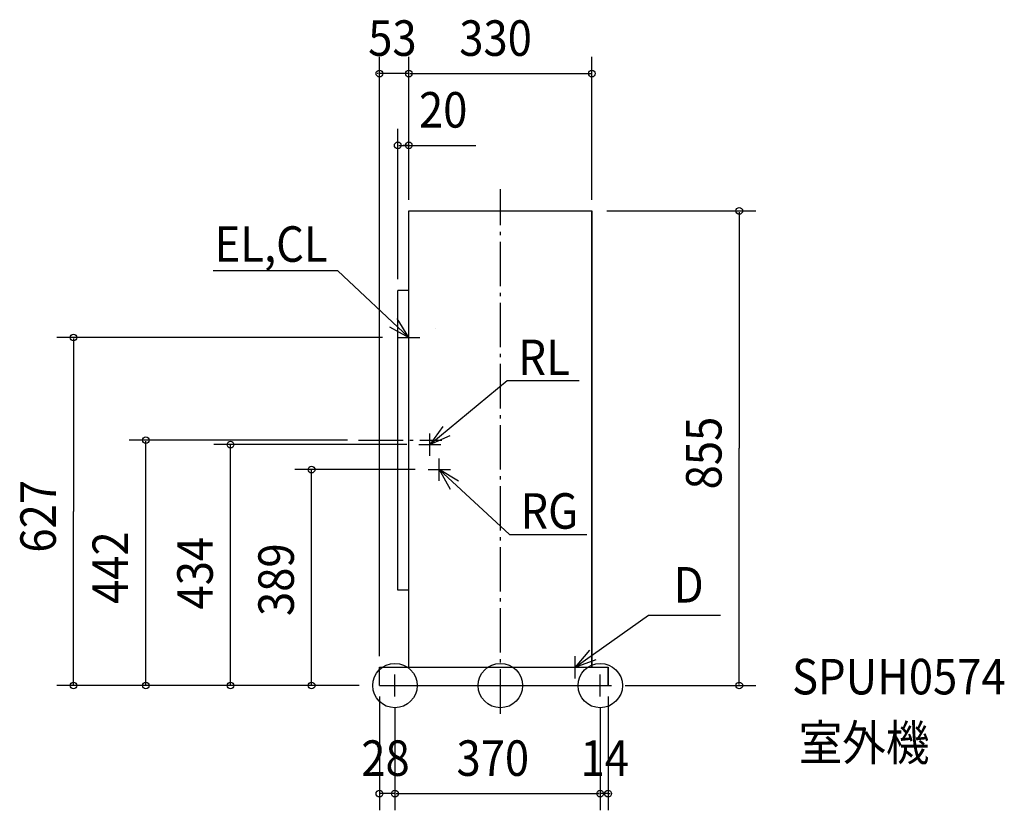
# Model space of a CAD drawing. Extents: x -866 to 908, y -225 to 1200.
import ezdxf

# ---------------------------------------------------------------- set-up
doc = ezdxf.new("R2010")
doc.units = 0
doc.header["$LTSCALE"] = 20
doc.header["$PDMODE"] = 3
doc.header["$PDSIZE"] = -2
doc.linetypes.add('CONTINOUS', pattern=[0])
doc.linetypes.add('DASHDOT', pattern=[5.5, 4, -0.6, 0.3, -0.6])
for name, color, linetype in [('ARRANGE', 1, 'CONTINUOUS'), ('BASIS', 6, 'CONTINUOUS'), ('DETAIL', 5, 'CONTINUOUS'), ('ETC', 83, 'CONTINUOUS'), ('FIX', 241, 'CONTINUOUS'), ('NOTE', 4, 'CONTINUOUS'), ('OUTLINE', 3, 'CONTINUOUS'), ('SIZE', 32, 'CONTINUOUS')]:
    doc.layers.add(name, color=color, linetype=linetype)
doc.styles.get("Standard").update_dxf_attribs({"font": 'SIMPLEX', "width": 0.9, "bigfont": 'BIGFONT'})

msp = doc.modelspace()

# ---------------------------------------------------------------- linework, layer by layer
at = {"layer": 'ARRANGE', "linetype": 'CONTINUOUS'}
msp.add_circle((0, 0), 40, dxfattribs=at)
msp.add_point((0, 0), dxfattribs=at)
at = {"layer": 'BASIS', "linetype": 'DASHDOT'}
for p, q in [((0, -50.635823), (0, 894.218364)), ((-255.429195, 442), (-105.726263, 442))]:
    msp.add_line(p, q, dxfattribs=at)
at = {"layer": 'DETAIL', "linetype": 'CONTINOUS'}
for p, q in [((-165, 855), (165, 855)), ((-165, 33), (-165, 855)), ((165, 33), (165, 855)), ((-185, 172), (-185, 712)), ((-165, 712), (-185, 712)), ((-165, 172), (-185, 172)), ((-218, 33), (194, 33)), ((-218, 0), (-218, 33)), ((194, 0), (194, 33)), ((-218, 0), (194, 0))]:
    msp.add_line(p, q, dxfattribs=at)
at = {"layer": 'FIX', "linetype": 'CONTINUOUS'}
for centre in [(-190, 0), (180, 0)]:
    msp.add_circle(centre, 40, dxfattribs=at)
at = {"layer": 'NOTE', "linetype": 'CONTINUOUS'}
for p, q in [((-293.143015, 747.130171), (-517.747206, 747.130171)), ((-165, 627), (-293.143015, 747.130171)), ((-117.514356, 643.852385), (-117.514356, 643.852385)), ((-127, 434), (12.350189, 549.315428)), ((12.350189, 549.315428), (141.936299, 549.315428)), ((-110, 389), (16.222726, 272.114986)), ((16.222726, 272.114986), (155.906455, 272.114986)), ((135, 33), (266.746725, 126.880233)), ((266.746725, 126.880233), (396.866111, 126.880233))]:
    msp.add_line(p, q, dxfattribs=at)
at = {"layer": 'NOTE', "linetype": 'CONTINOUS'}
for p, q in [((-165, 607), (-165, 647)), ((-185, 627), (-145, 627)), ((-127, 414), (-127, 454)), ((-147, 434), (-107, 434)), ((-110, 369), (-110, 409)), ((-130, 389), (-90, 389)), ((135, 13), (135, 53)), ((-190, -20), (-190, 20)), ((115, 33), (155, 33)), ((180, -20), (180, 20)), ((-210, 0), (-170, 0)), ((160, 0), (200, 0))]:
    msp.add_line(p, q, dxfattribs=at)
at = {"layer": 'NOTE', "linetype": 'CONTINUOUS'}
for points in [[(-200.030999, 646.308784), (-165, 627), (-185.683343, 661.237396)], [(-103.833589, 466.608548), (-127, 434), (-90.633025, 450.656625)], [(-75.649312, 368.505361), (-110, 389), (-90.498751, 354.075778)], [(160.457709, 63.852959), (135, 33), (172.473502, 46.990591)]]:
    msp.add_lwpolyline(points, dxfattribs=at)
at = {"layer": 'OUTLINE', "linetype": 'CONTINUOUS'}
for p, q in [((-165, 33), (-165, 855)), ((-165, 855), (165, 855)), ((165, 855), (165, 33)), ((-218, 0), (-218, 33)), ((-218, 33), (194, 33)), ((194, 33), (194, 0)), ((-218, 0), (194, 0))]:
    msp.add_line(p, q, dxfattribs=at)
at = {"layer": 'SIZE', "linetype": 'BYBLOCK'}
for p, q in [((-217.999999, 53), (-217.999999, 1132.425)), ((-164.999999, 875), (-164.999999, 1132.425)), ((-164.999999, 895), (-164.999999, 1132.425)), ((165.000001, 875), (165.000001, 1132.425)), ((-219.999999, 1102.425), (-221.999999, 1102.425)), ((-164.999999, 1102.425), (-217.999999, 1102.425)), ((-162.999999, 1102.425), (163.000001, 1102.425)), ((-162.999999, 1102.425), (-160.999999, 1102.425)), ((-184.999999, 732), (-184.999999, 1003.171)), ((-164.999999, 875), (-164.999999, 1003.171)), ((-182.999999, 973.171394), (-174.999999, 973.171394)), ((-166.999999, 973.171394), (-174.999999, 973.171394)), ((191.959724, 855), (460.572554, 855)), ((430.572554, 853), (430.572554, 427.5)), ((-212.237224, 627), (-799.084326, 627)), ((-769.084326, 625), (-769.084326, 313.5)), ((-275.429195, 442), (-669.036851, 442)), ((-639.036851, 2), (-639.036851, 440)), ((-168.449627, 434), (-516.315225, 434)), ((-486.315225, 2), (-486.315225, 434)), ((430.572554, 2), (430.572554, 427.5)), ((-153.607969, 389), (-370.127648, 389)), ((-340.127648, 2), (-340.127648, 389)), ((-769.084326, 2), (-769.084326, 313.5)), ((-254.170196, 0), (-799.084326, 0)), ((-274.170196, 0), (-669.036851, 0)), ((-254.170196, 0), (-516.315225, 0)), ((-254.170196, 0), (-370.127648, 0)), ((224.84184, 0), (460.572554, 0)), ((-217.999999, -20), (-217.999999, -224.716472)), ((194.000001, -20), (194.000001, -224.716472)), ((-189.999999, -40), (-189.999999, -224.716472)), ((-189.999999, -40), (-189.999999, -224.716472)), ((180.000001, -40), (180.000001, -224.716472)), ((180.000001, -40), (180.000001, -224.716472)), ((-189.999999, -194.716472), (-217.999999, -194.716472)), ((-187.999999, -194.716472), (-185.999999, -194.716472)), ((-187.999999, -194.716472), (178.000001, -194.716472)), ((178.000001, -194.716472), (176.000001, -194.716472)), ((194.000001, -194.716472), (180.000001, -194.716472)), ((196.000001, -194.716472), (198.000001, -194.716472))]:
    msp.add_line(p, q, dxfattribs=at)
at = {"layer": 'SIZE', "linetype": 'CONTINUOUS'}
msp.add_line((-175, 973.171394), (-43.931648, 973.171394), dxfattribs=at)
for centre in [(-217.999999, 1102.425), (-164.999999, 1102.425), (-164.999999, 1102.425), (165.000001, 1102.425), (-184.999999, 973.171394), (-164.999999, 973.171394), (430.572554, 855), (-769.084326, 627), (-639.036851, 442), (-486.315225, 434), (-340.127648, 389), (-769.084326, 0), (-639.036851, 0), (-486.315225, 0), (-340.127648, 0), (430.572554, 0), (-217.999999, -194.716472), (-189.999999, -194.716472), (-189.999999, -194.716472), (180.000001, -194.716472), (180.000001, -194.716472), (194.000001, -194.716472)]:
    msp.add_circle(centre, 6, dxfattribs=at)

# ---------------------------------------------------------------- texts
at = {"layer": 'ETC', "linetype": 'CONTINUOUS', "width": 0.9}
for s, p in [('SPUH0574', (525.681063, -15.895336)), ('室外機', (537.503807, -135.061937))]:
    msp.add_text(s, height=64, dxfattribs=at).set_placement(p)
at = {"layer": 'NOTE', "linetype": 'CONTINUOUS', "width": 0.9}
for s, p in [('EL,CL', (-514.921755, 763.398706)), ('RL', (32.504905, 559.186569)), ('RG', (36.159891, 282.550329)), ('D', (312.422003, 149.512176))]:
    msp.add_text(s, height=64, dxfattribs=at).set_placement(p)
at = {"layer": 'SIZE', "linetype": 'BYBLOCK', "width": 0.9}
for s, p in [('53', (-238.128571, 1134.425)), ('330', (-74.057142, 1134.425)), ('20', (-146.656201, 1005.171)), ('28', (-250.628571, -162.716472)), ('370', (-79.057142, -162.716472)), ('14', (144.485715, -162.716472))]:
    msp.add_text(s, height=64, dxfattribs=at).set_placement(p)
for s, p in [('855', (398.572554, 353.442857)), ('627', (-801.084326, 239.442857)), ('442', (-671.036851, 146.942857)), ('434', (-518.315225, 137.057143)), ('389', (-372.127648, 125.314286))]:
    msp.add_text(s, height=64, rotation=90, dxfattribs=at).set_placement(p)

doc.saveas('drawing.dxf')
